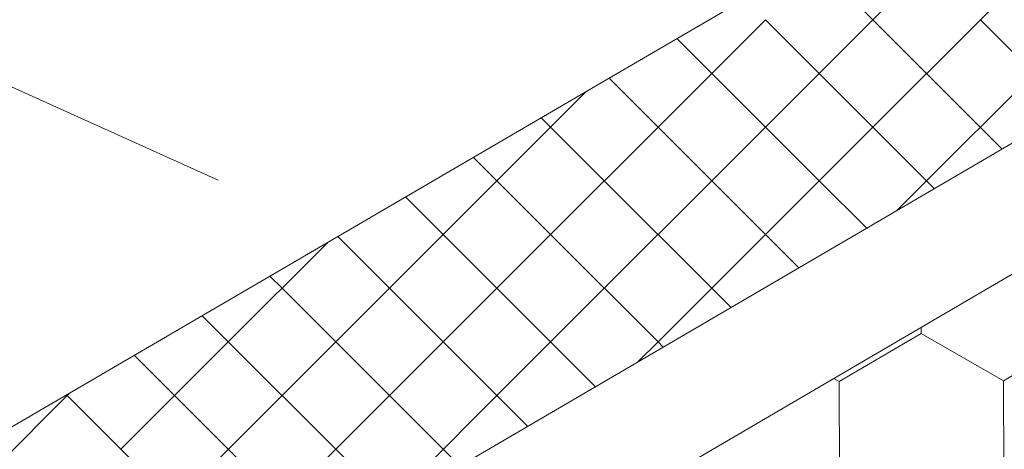
# Model space of a CAD drawing. Units: millimetres. Extents: x 23105 to 30530, y 34162 to 39412.
# Drawn here: x 25675 to 25758, y 34810 to 34846 of the extents above; entities that cross this region are included whole.
import ezdxf

# ---------------------------------------------------------------- set-up
doc = ezdxf.new("R2010")
doc.units = ezdxf.units.MM
doc.layers.add('ВИД', color=253, linetype='Continuous', lineweight=15)

msp = doc.modelspace()

# ---------------------------------------------------------------- linework, layer by layer
at = {"layer": 'ВИД'}
for p, q in [((25424.758, 34952.837, -123.319), (25691.242, 34832.726, -387.831)), ((25724.245, 34841.334, -62.721), (25909.289, 34949.418, -40.18)), ((25293.576, 34564.412, -40.18), (25925.03, 34933.242, -40.18)), ((25293.576, 34553.347, -40.18), (25931.895, 34926.187, -40.18)), ((25755.576, 34846.269, -62.721), (25764.642, 34855.336, -62.721)), ((25741.976, 34841.736, -62.721), (25751.042, 34850.803, -62.721)), ((25751.042, 34841.736, -62.721), (25741.976, 34850.803, -62.721)), ((25728.376, 34837.203, -62.721), (25737.443, 34846.269, -62.721)), ((25728.376, 34837.203, -62.721), (25737.443, 34846.269, -62.721)), ((25728.376, 34837.203, -62.721), (25737.443, 34846.269, -62.721)), ((25746.509, 34837.203, -62.721), (25737.443, 34846.269, -62.721)), ((25746.509, 34837.203, -62.721), (25737.443, 34846.269, -62.721)), ((25746.509, 34837.203, -62.721), (25737.443, 34846.269, -62.721)), ((25746.509, 34837.203, -62.721), (25755.576, 34846.269, -62.721)), ((25746.509, 34837.203, -62.721), (25755.576, 34846.269, -62.721)), ((25746.509, 34837.203, -62.721), (25755.576, 34846.269, -62.721)), ((25763.154, 34838.691, -62.721), (25755.576, 34846.269, -62.721)), ((25763.154, 34838.691, -62.721), (25755.576, 34846.269, -62.721)), ((25763.154, 34838.691, -62.721), (25755.576, 34846.269, -62.721)), ((25732.909, 34841.736, -62.721), (25729.968, 34844.677, -62.721)), ((25732.909, 34832.67, -62.721), (25741.976, 34841.736, -62.721)), ((25741.976, 34832.67, -62.721), (25732.909, 34841.736, -62.721)), ((25751.042, 34832.67, -62.721), (25760.109, 34841.736, -62.721)), ((25757.431, 34835.348, -62.721), (25751.042, 34841.736, -62.721)), ((25506.752, 34714.298, -62.721), (25724.245, 34841.334, -50.542)), ((25728.376, 34837.203, -62.721), (25724.245, 34841.334, -62.721)), ((25728.376, 34837.203, -62.721), (25724.245, 34841.334, -62.721)), ((25728.376, 34837.203, -62.721), (25724.245, 34841.334, -62.721)), ((25714.776, 34832.67, -62.721), (25722.313, 34840.206, -62.721)), ((25723.843, 34832.67, -62.721), (25718.521, 34837.991, -62.721)), ((25719.31, 34828.136, -62.721), (25728.376, 34837.203, -62.721)), ((25719.31, 34828.136, -62.721), (25728.376, 34837.203, -62.721)), ((25719.31, 34828.136, -62.721), (25728.376, 34837.203, -62.721)), ((25737.443, 34828.136, -62.721), (25728.376, 34837.203, -62.721)), ((25737.443, 34828.136, -62.721), (25728.376, 34837.203, -62.721)), ((25737.443, 34828.136, -62.721), (25728.376, 34837.203, -62.721)), ((25737.443, 34828.136, -62.721), (25746.509, 34837.203, -62.721)), ((25737.443, 34828.136, -62.721), (25746.509, 34837.203, -62.721)), ((25737.443, 34828.136, -62.721), (25746.509, 34837.203, -62.721)), ((25751.707, 34832.005, -62.721), (25746.509, 34837.203, -62.721)), ((25751.707, 34832.005, -62.721), (25746.509, 34837.203, -62.721)), ((25751.707, 34832.005, -62.721), (25746.509, 34837.203, -62.721)), ((25719.31, 34828.136, -62.721), (25712.798, 34834.648, -62.721)), ((25719.31, 34828.136, -62.721), (25712.798, 34834.648, -62.721)), ((25719.31, 34828.136, -62.721), (25712.798, 34834.648, -62.721)), ((25705.71, 34823.603, -62.721), (25714.776, 34832.67, -62.721)), ((25723.843, 34823.603, -62.721), (25732.909, 34832.67, -62.721)), ((25732.909, 34823.603, -62.721), (25723.843, 34832.67, -62.721)), ((25745.984, 34828.662, -62.721), (25741.976, 34832.67, -62.721)), ((25748.51, 34830.137, -62.721), (25751.042, 34832.67, -62.721)), ((25714.776, 34823.603, -62.721), (25707.074, 34831.305, -62.721)), ((25710.243, 34819.07, -62.721), (25701.351, 34827.962, -62.721)), ((25710.243, 34819.07, -62.721), (25701.351, 34827.962, -62.721)), ((25710.243, 34819.07, -62.721), (25701.351, 34827.962, -62.721)), ((25710.243, 34819.07, -62.721), (25719.31, 34828.136, -62.721)), ((25710.243, 34819.07, -62.721), (25719.31, 34828.136, -62.721)), ((25710.243, 34819.07, -62.721), (25719.31, 34828.136, -62.721)), ((25728.376, 34819.07, -62.721), (25719.31, 34828.136, -62.721)), ((25728.376, 34819.07, -62.721), (25719.31, 34828.136, -62.721)), ((25728.376, 34819.07, -62.721), (25719.31, 34828.136, -62.721)), ((25728.376, 34819.07, -62.721), (25737.443, 34828.136, -62.721)), ((25728.376, 34819.07, -62.721), (25737.443, 34828.136, -62.721)), ((25728.376, 34819.07, -62.721), (25737.443, 34828.136, -62.721)), ((25740.26, 34825.318, -62.721), (25737.443, 34828.136, -62.721)), ((25740.26, 34825.318, -62.721), (25737.443, 34828.136, -62.721)), ((25740.26, 34825.318, -62.721), (25737.443, 34828.136, -62.721)), ((25692.11, 34819.07, -62.721), (25700.513, 34827.473, -62.721)), ((25692.11, 34819.07, -62.721), (25700.513, 34827.473, -62.721)), ((25692.11, 34819.07, -62.721), (25700.513, 34827.473, -62.721)), ((25696.643, 34823.603, -62.721), (25695.627, 34824.619, -62.721)), ((25696.643, 34814.536, -62.721), (25705.71, 34823.603, -62.721)), ((25705.71, 34814.536, -62.721), (25696.643, 34823.603, -62.721)), ((25714.776, 34814.536, -62.721), (25723.843, 34823.603, -62.721)), ((25723.09, 34815.289, -62.721), (25714.776, 34823.603, -62.721)), ((25734.537, 34821.975, -62.721), (25732.909, 34823.603, -62.721)), ((25692.11, 34819.07, -62.721), (25689.904, 34821.276, -62.721)), ((25692.11, 34819.07, -62.721), (25689.904, 34821.276, -62.721)), ((25692.11, 34819.07, -62.721), (25689.904, 34821.276, -62.721)), ((25750.583, 34819.772, -62.721), (25750.58, 34820.281, -62.721)), ((25750.583, 34819.771, -62.721), (25750.581, 34820.282, -62.721)), ((25750.583, 34819.771, -62.721), (25750.581, 34820.282, -62.721)), ((25750.583, 34819.771, -62.721), (25750.581, 34820.282, -62.721)), ((25750.583, 34819.772, -62.721), (25750.581, 34820.282, -62.721)), ((25750.583, 34819.771, -62.721), (25750.581, 34820.282, -62.721)), ((25750.584, 34819.771, -62.721), (25750.582, 34820.282, -62.721)), ((25750.584, 34819.771, -62.721), (25750.582, 34820.282, -62.721)), ((25750.584, 34819.771, -62.721), (25750.582, 34820.282, -62.721)), ((25750.584, 34819.771, -62.721), (25750.582, 34820.282, -62.721)), ((25743.656, 34815.739, -62.721), (25750.581, 34819.774, -62.721)), ((25743.656, 34815.739, -62.721), (25750.581, 34819.774, -62.721)), ((25743.656, 34815.739, -62.721), (25750.58, 34819.774, -62.721)), ((25743.656, 34815.739, -62.721), (25750.58, 34819.774, -62.721)), ((25743.656, 34815.739, -62.721), (25750.58, 34819.774, -62.721)), ((25743.656, 34815.739, -62.721), (25750.58, 34819.774, -62.721)), ((25743.656, 34815.739, -62.721), (25750.58, 34819.774, -62.721)), ((25743.656, 34815.739, -62.721), (25750.58, 34819.774, -62.721)), ((25743.657, 34815.739, -62.721), (25750.581, 34819.773, -62.721)), ((25743.657, 34815.738, -62.721), (25750.581, 34819.773, -62.721)), ((25743.657, 34815.739, -62.721), (25750.581, 34819.773, -62.721)), ((25743.657, 34815.738, -62.721), (25750.581, 34819.773, -62.721)), ((25743.657, 34815.739, -62.721), (25750.581, 34819.773, -62.721)), ((25743.657, 34815.739, -62.721), (25750.581, 34819.773, -62.721)), ((25743.657, 34815.739, -62.721), (25750.581, 34819.773, -62.721)), ((25743.657, 34815.739, -62.721), (25750.581, 34819.773, -62.721)), ((25757.536, 34815.795, -62.721), (25750.58, 34819.774, -62.721)), ((25757.536, 34815.795, -62.721), (25750.58, 34819.774, -62.721)), ((25757.536, 34815.794, -62.721), (25750.58, 34819.773, -62.721)), ((25757.536, 34815.794, -62.721), (25750.58, 34819.773, -62.721)), ((25757.537, 34815.794, -62.721), (25750.581, 34819.773, -62.721)), ((25757.537, 34815.794, -62.721), (25750.581, 34819.773, -62.721)), ((25757.537, 34815.794, -62.721), (25750.581, 34819.773, -62.721)), ((25757.537, 34815.794, -62.721), (25750.581, 34819.773, -62.721)), ((25757.537, 34815.794, -62.721), (25750.581, 34819.773, -62.721)), ((25757.537, 34815.794, -62.721), (25750.581, 34819.773, -62.721)), ((25757.538, 34815.793, -62.721), (25750.581, 34819.772, -62.721)), ((25757.537, 34815.793, -62.721), (25750.581, 34819.772, -62.721)), ((25757.537, 34815.793, -62.721), (25750.581, 34819.772, -62.721)), ((25757.538, 34815.794, -62.721), (25750.582, 34819.773, -62.721)), ((25757.538, 34815.794, -62.721), (25750.582, 34819.773, -62.721)), ((25757.538, 34815.793, -62.721), (25750.582, 34819.772, -62.721)), ((25757.538, 34815.792, -62.721), (25750.582, 34819.771, -62.721)), ((25757.539, 34815.792, -62.721), (25750.583, 34819.772, -62.721)), ((25757.539, 34815.793, -62.721), (25750.583, 34819.772, -62.721)), ((25757.539, 34815.793, -62.721), (25750.583, 34819.772, -62.721)), ((25757.54, 34815.792, -62.721), (25750.583, 34819.771, -62.721)), ((25757.539, 34815.792, -62.721), (25750.583, 34819.771, -62.721)), ((25757.54, 34815.792, -62.721), (25750.584, 34819.771, -62.721)), ((25757.54, 34815.792, -62.721), (25750.584, 34819.771, -62.721)), ((25757.536, 34815.794, -62.721), (25764.46, 34819.828, -62.721)), ((25757.536, 34815.794, -62.721), (25764.46, 34819.828, -62.721)), ((25757.536, 34815.794, -62.721), (25764.46, 34819.828, -62.721)), ((25757.537, 34815.793, -62.721), (25764.461, 34819.828, -62.721)), ((25757.537, 34815.793, -62.721), (25764.461, 34819.828, -62.721)), ((25757.537, 34815.793, -62.721), (25764.461, 34819.828, -62.721)), ((25757.537, 34815.793, -62.721), (25764.462, 34819.828, -62.721)), ((25757.537, 34815.793, -62.721), (25764.461, 34819.828, -62.721)), ((25757.537, 34815.793, -62.721), (25764.461, 34819.828, -62.721)), ((25757.537, 34815.793, -62.721), (25764.461, 34819.828, -62.721)), ((25757.536, 34815.794, -62.721), (25764.461, 34819.828, -62.721)), ((25757.536, 34815.793, -62.721), (25764.461, 34819.828, -62.721)), ((25757.537, 34815.794, -62.721), (25764.461, 34819.828, -62.721)), ((25757.537, 34815.793, -62.721), (25764.461, 34819.827, -62.721)), ((25757.538, 34815.793, -62.721), (25764.462, 34819.827, -62.721)), ((25757.538, 34815.793, -62.721), (25764.462, 34819.827, -62.721)), ((25757.539, 34815.792, -62.721), (25764.463, 34819.827, -62.721)), ((25757.539, 34815.792, -62.721), (25764.463, 34819.827, -62.721)), ((25757.54, 34815.792, -62.721), (25764.464, 34819.826, -62.721)), ((25757.54, 34815.792, -62.721), (25764.464, 34819.826, -62.721)), ((25683.043, 34810.003, -62.721), (25692.11, 34819.07, -62.721)), ((25683.043, 34810.003, -62.721), (25692.11, 34819.07, -62.721)), ((25683.043, 34810.003, -62.721), (25692.11, 34819.07, -62.721)), ((25701.177, 34810.003, -62.721), (25692.11, 34819.07, -62.721)), ((25701.177, 34810.003, -62.721), (25692.11, 34819.07, -62.721)), ((25701.177, 34810.003, -62.721), (25692.11, 34819.07, -62.721)), ((25701.177, 34810.003, -62.721), (25710.243, 34819.07, -62.721)), ((25701.177, 34810.003, -62.721), (25710.243, 34819.07, -62.721)), ((25701.177, 34810.003, -62.721), (25710.243, 34819.07, -62.721)), ((25717.367, 34811.946, -62.721), (25710.243, 34819.07, -62.721)), ((25717.367, 34811.946, -62.721), (25710.243, 34819.07, -62.721)), ((25717.367, 34811.946, -62.721), (25710.243, 34819.07, -62.721)), ((25726.71, 34817.404, -62.721), (25728.376, 34819.07, -62.721)), ((25726.71, 34817.404, -62.721), (25728.376, 34819.07, -62.721)), ((25728.813, 34818.632, -62.721), (25728.376, 34819.07, -62.721)), ((25728.813, 34818.632, -62.721), (25728.376, 34819.07, -62.721)), ((25687.577, 34814.536, -62.721), (25684.18, 34817.933, -62.721)), ((25743.658, 34815.739, -62.721), (25743.226, 34815.986, -62.721)), ((25743.658, 34815.739, -62.721), (25743.226, 34815.986, -62.721)), ((25743.657, 34815.739, -62.721), (25743.226, 34815.986, -62.721)), ((25743.657, 34815.739, -62.721), (25743.226, 34815.986, -62.721)), ((25743.688, 34807.726, -62.721), (25743.656, 34815.74, -62.721)), ((25743.688, 34807.726, -62.721), (25743.656, 34815.74, -62.721)), ((25743.688, 34807.726, -62.721), (25743.656, 34815.74, -62.721)), ((25743.688, 34807.726, -62.721), (25743.656, 34815.739, -62.721)), ((25743.688, 34807.726, -62.721), (25743.656, 34815.739, -62.721)), ((25743.688, 34807.726, -62.721), (25743.656, 34815.739, -62.721)), ((25743.689, 34807.726, -62.721), (25743.657, 34815.74, -62.721)), ((25743.689, 34807.726, -62.721), (25743.657, 34815.74, -62.721)), ((25743.689, 34807.725, -62.721), (25743.657, 34815.739, -62.721)), ((25743.689, 34807.725, -62.721), (25743.657, 34815.739, -62.721)), ((25743.689, 34807.725, -62.721), (25743.657, 34815.739, -62.721)), ((25743.689, 34807.726, -62.721), (25743.657, 34815.739, -62.721)), ((25743.689, 34807.725, -62.721), (25743.657, 34815.739, -62.721)), ((25743.689, 34807.725, -62.721), (25743.657, 34815.739, -62.721)), ((25743.689, 34807.725, -62.721), (25743.657, 34815.739, -62.721)), ((25743.689, 34807.726, -62.721), (25743.657, 34815.739, -62.721)), ((25743.689, 34807.725, -62.721), (25743.657, 34815.739, -62.721)), ((25743.69, 34807.725, -62.721), (25743.658, 34815.739, -62.721)), ((25743.69, 34807.725, -62.721), (25743.658, 34815.739, -62.721)), ((25743.69, 34807.725, -62.721), (25743.658, 34815.739, -62.721)), ((25743.69, 34807.725, -62.721), (25743.658, 34815.739, -62.721)), ((25743.69, 34807.725, -62.721), (25743.658, 34815.739, -62.721)), ((25757.568, 34807.781, -62.721), (25757.535, 34815.795, -62.721)), ((25757.568, 34807.781, -62.721), (25757.536, 34815.795, -62.721)), ((25757.568, 34807.781, -62.721), (25757.536, 34815.795, -62.721)), ((25757.568, 34807.781, -62.721), (25757.536, 34815.795, -62.721)), ((25757.568, 34807.781, -62.721), (25757.536, 34815.795, -62.721)), ((25757.568, 34807.781, -62.721), (25757.536, 34815.795, -62.721)), ((25757.569, 34807.781, -62.721), (25757.536, 34815.794, -62.721)), ((25757.568, 34807.781, -62.721), (25757.536, 34815.794, -62.721)), ((25757.568, 34807.78, -62.721), (25757.536, 34815.794, -62.721)), ((25757.569, 34807.781, -62.721), (25757.537, 34815.794, -62.721)), ((25757.569, 34807.781, -62.721), (25757.537, 34815.794, -62.721)), ((25757.569, 34807.78, -62.721), (25757.537, 34815.794, -62.721)), ((25757.569, 34807.78, -62.721), (25757.536, 34815.794, -62.721)), ((25757.569, 34807.78, -62.721), (25757.537, 34815.794, -62.721)), ((25757.569, 34807.78, -62.721), (25757.537, 34815.794, -62.721)), ((25757.569, 34807.78, -62.721), (25757.536, 34815.794, -62.721)), ((25757.569, 34807.78, -62.721), (25757.536, 34815.794, -62.721)), ((25757.569, 34807.78, -62.721), (25757.537, 34815.793, -62.721)), ((25757.569, 34807.779, -62.721), (25757.537, 34815.793, -62.721)), ((25757.569, 34807.78, -62.721), (25757.537, 34815.793, -62.721)), ((25757.57, 34807.779, -62.721), (25757.538, 34815.793, -62.721)), ((25757.57, 34807.779, -62.721), (25757.538, 34815.793, -62.721)), ((25669.444, 34805.47, -62.721), (25678.51, 34814.536, -62.721)), ((25683.043, 34810.003, -62.721), (25678.457, 34814.59, -62.721)), ((25683.043, 34810.003, -62.721), (25678.457, 34814.59, -62.721)), ((25683.043, 34810.003, -62.721), (25678.457, 34814.59, -62.721)), ((25678.51, 34814.536, -62.721), (25678.714, 34814.74, -62.721)), ((25687.577, 34805.47, -62.721), (25696.643, 34814.536, -62.721)), ((25696.643, 34805.47, -62.721), (25687.577, 34814.536, -62.721)), ((25705.71, 34805.47, -62.721), (25714.776, 34814.536, -62.721)), ((25711.643, 34808.603, -62.721), (25705.71, 34814.536, -62.721)), ((25692.11, 34800.937, -62.721), (25683.043, 34810.003, -62.721)), ((25692.11, 34800.937, -62.721), (25701.177, 34810.003, -62.721)), ((25705.92, 34805.26, -62.721), (25701.177, 34810.003, -62.721)), ((25705.92, 34805.26, -62.721), (25701.177, 34810.003, -62.721)), ((25705.92, 34805.26, -62.721), (25701.177, 34810.003, -62.721))]:
    msp.add_line(p, q, dxfattribs=at)

doc.saveas('drawing.dxf')
